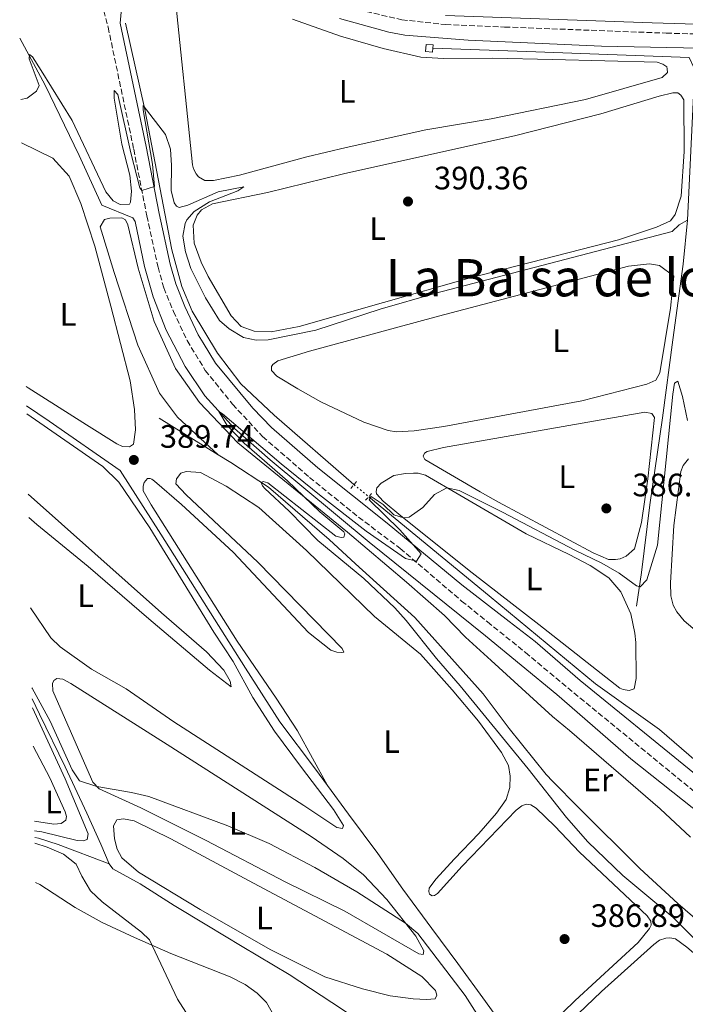
# Model space of a CAD drawing. Units: metres. Extents: x 632072 to 635555, y 4690354 to 4692732.
# Drawn here: x 632079 to 632285, y 4691940 to 4692244 of the extents above; entities that cross this region are included whole.
import ezdxf
from ezdxf.enums import TextEntityAlignment as Align

# ---------------------------------------------------------------- set-up
doc = ezdxf.new("R2010")
doc.units = ezdxf.units.M
doc.header["$MEASUREMENT"] = 0
for name, pattern in [('DGN Style 2', [1.7399219301090239, 1.043953158065414, -0.6959687720436097]), ('DGN Style 3', [2.435890702152634, 1.739921930109024, -0.6959687720436097]), ('DGN Style 4', [2.7856150101045474, 1.391937544087219, -0.6959687720436097, 0.001739921930109024, -0.6959687720436097]), ('DGN Style 5', [1.217945351076317, 0.5219765790327072, -0.6959687720436097])]:
    doc.linetypes.add(name, pattern=pattern)
for name, color, linetype, lineweight in [('Acequia de obra', 4, 'Continuous', 0), ('Acequia sin especificar', 4, 'Continuous', 0), ('Acequia sin especificar no vista', 4, 'DGN Style 5', 0), ('Barranco no visto', 142, 'DGN Style 4', 13), ('Camino', 7, 'DGN Style 3', 0), ('Cota de punto acotado terreno', 7, 'Continuous', 0), ('Curva de nivel intermedia', 30, 'Continuous', 0), ('Etiqueta de uso rústico', 92, 'Continuous', 0), ('Línea de cambio de uso (parcela vista)', 92, 'Continuous', 0), ('Margen derecho', 7, 'Continuous', 0), ('Pontón-alcantarilla (pasos de agua)', 1, 'DGN Style 2', 0), ('Punto acotado terreno (símbolo)', 7, 'Continuous', 0), ('Sifón shape', 142, 'Continuous', 0), ('Texto de Área (paraje) menor', 7, 'Continuous', 0)]:
    doc.layers.add(name, color=color, linetype=linetype, lineweight=lineweight)
doc.styles.add('Style-Arial', font='arial.ttf')

# ---------------------------------------------------------------- blocks, each defined once
blk = doc.blocks.new('5PATER')
at = {"layer": 'Barranco no visto', "linetype": 'Continuous', "lineweight": 0}
h = blk.add_hatch(color=51, dxfattribs=at)
edge = h.paths.add_edge_path()
edge.add_ellipse((0, 0), major_axis=(-0.1095731443231308, -0.1110710700762829), ratio=0.9994222409660317, start_angle=0, end_angle=360)

msp = doc.modelspace()

# ---------------------------------------------------------------- linework, layer by layer
at = {"layer": 'Acequia de obra', "color": 4, "linetype": 'Continuous', "lineweight": 0, "extrusion": (0.0383483337584521, 0.9927432763874955, 0.1139745255983589), "elevation": 4682473.555783692, "flags": 128}
msp.add_lwpolyline([(-450616.0999398517, -536787.6261196048), (-450647.9502223112, -536788.4112356782), (-450695.3843771007, -536788.6830066268)], dxfattribs=at)
at = {"layer": 'Acequia de obra', "color": 4, "linetype": 'Continuous', "lineweight": 0, "extrusion": (0.03453299084668063, -0.02135318379657662, 0.9991754170739654), "elevation": -77976.57710691822, "flags": 128}
msp.add_lwpolyline([(4323253.140118972, 1928464.743392471), (4323253.140118972, 1928443.315639439)], dxfattribs=at)
at = {"layer": 'Acequia de obra', "color": 4, "linetype": 'Continuous', "lineweight": 0}
for points in [[(632286.1100000005, 4692232, 391.9100000000035), (632287.4500000002, 4692229.180000001, 391.6499999999942), (632287.5499999998, 4692222.449999999, 391.5200000000041), (632285.5700000003, 4692181.77, 390.070000000007), (632284.2599999999, 4692168.189999999, 388.8899999999995), (632281.04, 4692144.800000001, 387.9700000000012), (632277.8399999999, 4692120.74, 386.2599999999948), (632273.9600000001, 4692093.890000001, 385.8699999999953), (632271.3399999999, 4692072.949999999, 385.6100000000006), (632269.7800000003, 4692062.560000001, 384.5500000000029)], [(632081.4000000004, 4692124.449999999, 389.5099999999948), (632088.3399999999, 4692119.710000001, 389.4100000000035), (632110.2800000003, 4692104.51, 389.4100000000035), (632122.8700000001, 4692084.779999999, 389.4100000000035), (632136.2199999997, 4692063.630000001, 388.75), (632149.0599999997, 4692043.390000001, 389.0099999999948), (632159.6500000004, 4692026.850000001, 389.0099999999948), (632170.6600000003, 4692012.17, 388.5099999999948), (632174.3099999997, 4692007.199999999, 388.2700000000041)], [(632140.54, 4692109.32, 385.5099999999948), (632144.4500000002, 4692106.9, 385.3300000000018), (632156.1399999997, 4692099.300000001, 384.929999999993), (632174.8899999997, 4692083.100000001, 384.1399999999995), (632183.04, 4692075.59, 383.75), (632201.3600000005, 4692059.050000001, 383.6199999999953), (632222.4600000001, 4692035.49, 384.0099999999948), (632230.4900000002, 4692024.779999999, 383.8800000000047), (632241.8799999999, 4692010.58, 383.5399999999936), (632244.0099999999, 4692008.359999999, 382.8800000000047), (632251.9100000003, 4692000.390000001, 382.5399999999936), (632270.8899999997, 4691981.550000001, 382.5399999999936), (632282.6299999999, 4691970.75, 382.3699999999953), (632306.8200000003, 4691949.810000001, 382.070000000007), (632315.1500000004, 4691942.74, 381.2400000000052), (632329.3899999997, 4691930.5, 380.7400000000052), (632341.4000000004, 4691920.689999999, 380.3999999999942), (632353.25, 4691910.029999999, 380.3999999999942), (632387.3700000001, 4691880.52, 380.570000000007)], [(632174.3099999997, 4692007.199999999, 388.2700000000041), (632180.8799999999, 4691998.27, 387.8399999999965), (632189.8600000005, 4691986.17, 387.5099999999948), (632197.6500000004, 4691975.199999999, 386.8399999999965), (632206.5700000003, 4691963.050000001, 386.8399999999965), (632214.6200000001, 4691952.220000001, 386.8399999999965), (632223.1200000001, 4691940.449999999, 386.6699999999983), (632230.9199999999, 4691929.730000001, 386.6699999999983), (632233.3099999997, 4691927.25, 386.5099999999948)]]:
    msp.add_polyline3d(points, dxfattribs=at)
at = {"layer": 'Acequia sin especificar', "color": 4, "linetype": 'Continuous', "lineweight": 0}
for points in [[(632210.7800000003, 4692244.980000001, 393.6199999999953), (632274.6399999997, 4692242.74, 392.929999999993), (632318.8600000005, 4692241.4, 391.6399999999995), (632360.8399999999, 4692245.42, 390.5200000000041), (632390.7599999999, 4692250.34, 389.7799999999988), (632428.2699999996, 4692257.029999999, 389.0200000000041), (632443.4600000001, 4692258.369999999, 388.5899999999965), (632462.3099999997, 4692257.439999999, 387.8800000000047)], [(632111.9699999997, 4692242.58, 391.2599999999948), (632117.8899999997, 4692215.960000001, 389.9400000000023), (632126.2300000006, 4692172.66, 388.6199999999953), (632129.3200000003, 4692161.289999999, 388.3600000000006), (632132.5099999999, 4692153.619999999, 387.9700000000012), (632140.3200000003, 4692140.730000001, 387.0500000000029), (632147.54, 4692131.199999999, 386.3899999999995), (632157.9000000004, 4692121.560000001, 386.1300000000047), (632182.5300000003, 4692100.09, 384.8000000000029)], [(632079.25, 4692237.939999999, 390.4900000000052), (632087.0899999999, 4692223.449999999, 389.929999999993), (632097.5800000001, 4692201.789999999, 389.0099999999948), (632104.6100000005, 4692186.460000001, 388.75), (632114.2000000002, 4692182.480000001, 388.2200000000012), (632114.9600000001, 4692181.390000001, 388.2200000000012), (632117.79, 4692167.49, 387.9600000000065), (632120.4699999997, 4692158.050000001, 387.0399999999936), (632124.4900000002, 4692147.77, 386.3800000000047), (632130.3600000005, 4692136.560000001, 385.9900000000052), (632136.4900000002, 4692127.539999999, 385.3300000000018), (632145.6500000004, 4692117.42, 384.6699999999983), (632156.6600000003, 4692107.800000001, 384.2799999999988), (632187.2599999999, 4692082.32, 383.2200000000012), (632223.1399999997, 4692053.369999999, 383.0899999999965), (632245.1699999999, 4692035.300000001, 382.6999999999971), (632268.1100000005, 4692015.359999999, 382.3600000000006), (632299.9800000006, 4691990.109999999, 380.6900000000023), (632322.0099999999, 4691971.810000001, 379.3500000000058), (632348.7999999998, 4691949.779999999, 378.3500000000058), (632362.79, 4691938.430000001, 378.3500000000058)], [(632187.0999999996, 4692096.350000001, 384.6900000000023), (632224.2999999998, 4692065.779999999, 383.7599999999948), (632257.1799999997, 4692038.600000001, 382.4499999999971), (632276.9299999997, 4692024.470000001, 381.4400000000023), (632292.7699999996, 4692010.82, 380.7700000000041), (632313.7800000003, 4691993.470000001, 380.1100000000006), (632333.8399999999, 4691977.279999999, 379.4400000000023), (632357.5199999996, 4691957.730000001, 378.5)], [(632083.0999999996, 4692033.949999999, 384.6499999999942), (632085.3700000001, 4692029.17, 384.5399999999936), (632093.3399999999, 4692012.9, 384.1399999999995), (632100.0199999996, 4691998.609999999, 383.8699999999953), (632104.2800000003, 4691989.09, 383.4700000000012), (632106.8899999997, 4691982.99, 382.8000000000029)], [(632083.9100000003, 4691991.16, 384.2700000000041), (632085.0899999999, 4691990.930000001, 384.2400000000052), (632091.0999999996, 4691988.91, 384.2400000000052), (632106.8899999997, 4691982.99, 382.8000000000029)], [(632106.8899999997, 4691982.99, 382.8000000000029), (632108.0700000003, 4691981.42, 382.8000000000029), (632116.4699999997, 4691976.789999999, 382.8000000000029), (632126.9500000002, 4691970.140000001, 382.8000000000029), (632137.0899999999, 4691964.01, 382.8000000000029), (632147.9600000001, 4691957.49, 382.6699999999983), (632162.4800000006, 4691948.84, 382.5299999999988), (632175.7199999997, 4691940.180000001, 381.6000000000058), (632185.0999999996, 4691934, 380.929999999993), (632194.9100000003, 4691927.75, 380.8000000000029), (632204.7000000002, 4691921.449999999, 380.2599999999948), (632208.0199999996, 4691918.92, 380.1300000000047), (632209.6100000005, 4691916.83, 379.8600000000006), (632210.5899999999, 4691914.109999999, 379.8600000000006), (632211.5999999996, 4691909.199999999, 379.8600000000006), (632213.1299999999, 4691900.890000001, 379.7299999999959), (632214.7400000002, 4691891.359999999, 379.5899999999965), (632215.7699999996, 4691885.57, 379.4600000000065), (632216.1600000003, 4691883.5, 379.1900000000023)]]:
    msp.add_polyline3d(points, dxfattribs=at)
at = {"layer": 'Acequia sin especificar no vista', "color": 4, "linetype": 'DGN Style 5', "lineweight": 0, "extrusion": (0.01441287001838353, -0.01179521529029071, 0.9998265559956332), "elevation": -45848.03283361245, "flags": 128}
msp.add_lwpolyline([(632111.3090954899, 4691885.698169246), (632115.8802062595, 4691881.957909051)], dxfattribs=at)
at = {"layer": 'Camino', "color": 7, "linetype": 'DGN Style 3', "lineweight": 0}
for points in [[(632102.6700000024, 4692255.86, 392.4400000000023), (632106.5700000004, 4692241.370000003, 392.0800000000019), (632114.4800000007, 4692203.710000001, 390.3099999999979), (632118.5300000008, 4692183.080000003, 389.8099999999977), (632121.9999999999, 4692167.260000002, 389.6000000000059), (632123.7999999991, 4692160.840000001, 389.4100000000035), (632126.7299999995, 4692153.59, 388.4900000000054), (632130.9899999975, 4692144.57, 387.8600000000007), (632136.0500000002, 4692136.250000001, 387.5800000000019), (632136.5799999977, 4692135.390000001, 387.550000000003), (632145.0399999979, 4692124.920000004, 387.0599999999977), (632154.3099999971, 4692114.940000001, 386.5099999999947), (632168.8200000002, 4692102.320000002, 385.4700000000012), (632183.9400000012, 4692090.039999999, 385.4600000000063), (632196.8400000005, 4692080.390000002, 385.3300000000018), (632215.7999999992, 4692064.140000002, 384.0299999999989), (632223.7699999999, 4692057.720000001, 383.979999999996), (632235.5300000014, 4692048.25, 383.9199999999984), (632248.5899999995, 4692037.32, 383.4900000000054), (632317.0100000005, 4691981.330000003, 380.6900000000024), (632340.0399999997, 4691962.7, 380.1499999999942), (632369.6600000003, 4691938.109999999, 379.1000000000058)], [(632179.1999999981, 4692247.870000003, 393.1000000000059), (632197.3000000009, 4692243.680000001, 393.3200000000069), (632210.8099999981, 4692242.180000001, 393.2400000000054), (632229.0899999996, 4692241.430000001, 393.3699999999953), (632279.0399999992, 4692239.539999999, 392.4199999999983), (632297.9099999988, 4692238.989999999, 391.6499999999942), (632319.3599999996, 4692239.210000004, 391.3399999999965), (632331.7800000005, 4692240.02, 391.2599999999949), (632345.6599999988, 4692241.750000002, 391.1000000000059), (632360.489999997, 4692243.890000001, 390.3500000000059)]]:
    msp.add_polyline3d(points, dxfattribs=at)
at = {"layer": 'Curva de nivel intermedia', "color": 30, "linetype": 'Continuous', "lineweight": 0, "flags": 128}
for points, elevation in [([(632079.6100000018, 4692219.069999999), (632081.5200000008, 4692219.42), (632084.4700000011, 4692221.609999998), (632085.2300000011, 4692223.369999999), (632082.2300000016, 4692231.56), (632082.3200000009, 4692232.9), (632083.1600000013, 4692232.23), (632085.8800000015, 4692228.03), (632095.4200000013, 4692212.59), (632105.900000002, 4692190.51), (632108.1700000009, 4692187.720000001), (632110.2699999998, 4692186.63), (632113.1300000006, 4692186.699999999), (632113.4700000006, 4692187.289999999), (632113.8100000002, 4692190.74), (632113.3000000005, 4692195.710000002), (632110.8100000005, 4692205.230000001), (632108.3899999999, 4692219.469999999), (632108.4000000011, 4692221.82), (632109.5800000012, 4692220.56), (632113.6400000004, 4692202.58), (632116.3899999995, 4692191.720000001), (632116.9900000008, 4692190.949999998), (632120.9400000004, 4692192.210000001), (632120.2699999998, 4692199.029999998), (632117.3700000008, 4692215.890000001), (632117.3799999999, 4692217.149999999), (632124.2599999997, 4692208.210000001), (632125.850000001, 4692203.66), (632126.1900000009, 4692198.67), (632126.0800000012, 4692190.949999998), (632127, 4692187.079999999), (632127.6700000005, 4692186.06), (632128.5100000009, 4692185.720000001), (632131.2100000011, 4692186.390000001), (632140.5600000008, 4692190.499999999), (632148.48, 4692192.090000001), (632146.6300000015, 4692190.83), (632137.8600000007, 4692187.390000001), (632133.14, 4692184.449999998), (632130.8600000001, 4692181.849999999), (632130.3600000016, 4692180.749999999), (632129.6799999999, 4692176.88), (632130.5000000002, 4692171.960000001), (632132.160000001, 4692166.9), (632136.6300000013, 4692157.84), (632140.99, 4692150.76), (632144.0200000008, 4692148.23), (632148.3900000006, 4692145.529999999), (632152.2799999998, 4692144.710000001), (632155.9800000014, 4692144.81), (632170.7800000005, 4692147.82), (632190.630000001, 4692154.269999999), (632207.8200000019, 4692159.2), (632280.8000000005, 4692178.3), (632283.02, 4692180.289999999), (632285.5700000004, 4692181.769999999)], 390), ([(632298.0400000005, 4691949.67), (632281.0599999998, 4691966.539999999), (632265.6200000015, 4691979.34), (632254.7899999997, 4691989.789999999), (632248.1900000015, 4691997.310000001), (632236.3899999997, 4692012.349999999), (632215.3000000007, 4692037.949999998), (632208.0000000007, 4692046.41), (632198.6599999999, 4692058.149999999), (632195.1200000015, 4692062.029999999), (632185.5300000004, 4692071.100000001), (632171.3300000003, 4692082.819999999), (632162.4900000002, 4692091.91), (632154.9800000022, 4692098.859999998), (632154.2900000016, 4692099.76), (632153.8400000001, 4692100.759999999), (632154.5000000016, 4692101.029999999), (632155.9400000012, 4692100.649999999), (632176.9200000005, 4692084.149999999), (632178.6200000015, 4692083.779999998), (632179.4500000007, 4692083.890000001), (632179.6800000009, 4692084.9), (632179.4100000005, 4692085.48), (632171.9500000017, 4692091.670000001), (632162.0099999995, 4692101.279999999), (632148.6500000021, 4692112.939999999), (632143.3700000005, 4692118.34), (632140.7999999999, 4692122.640000002), (632141.9199999998, 4692122.009999999), (632160.0000000002, 4692106.519999999), (632171.850000001, 4692096.949999998), (632186.2800000014, 4692085.74), (632198.4600000009, 4692077.33), (632201.8499999995, 4692076.489999999), (632203.3, 4692078.720000001), (632196.6600000015, 4692086.119999998), (632187.1900000012, 4692095.390000001), (632187.8400000016, 4692096.409999999), (632191.5200000008, 4692094.009999999), (632194.8100000009, 4692090.800000001), (632197.8600000018, 4692089.789999999), (632199.620000001, 4692090.01), (632203.7699999996, 4692093.01), (632207.3700000005, 4692097.07), (632211.2400000016, 4692099.140000001), (632215.0500000005, 4692098.32), (632228.4500000004, 4692091.57), (632250.7999999999, 4692079.88), (632259.1600000019, 4692075.820000002), (632264.4600000014, 4692072.77), (632269.8700000005, 4692068.8), (632270.9700000002, 4692068.579999999), (632273.0100000009, 4692070.650000001), (632276.3400000014, 4692081.409999999), (632281.0100000006, 4692128.07), (632281.5899999996, 4692131.449999998), (632282.5799999997, 4692132.069999999), (632284.0300000004, 4692127.289999999), (632285.5300000003, 4692119.949999998)], 385), ([(632083.0400000006, 4692037.3), (632083.0700000019, 4692037.239999999), (632088.6300000009, 4692027.020000001), (632095.4600000017, 4692012.029999998), (632097.7600000015, 4692008.59), (632103.1100000005, 4692006.859999998), (632113.8300000003, 4692005.050000001), (632119.1800000013, 4692003.789999997), (632143.6100000018, 4691994.67), (632156.2899999998, 4691989.259999999), (632170.4200000007, 4691981.869999999), (632183.4000000004, 4691974.369999998), (632198.4400000009, 4691964.649999999), (632202.2899999998, 4691961.439999999), (632216.8699999999, 4691942.3), (632223.9100000008, 4691931.249999999)], 385), ([(632083.8699999999, 4691993.220000001), (632086.0899999995, 4691992.890000002), (632097.0100000005, 4691990.140000001), (632098.8500000001, 4691990.090000001), (632100.1300000009, 4691990.509999999), (632100.3900000001, 4691992.259999999), (632093.2599999999, 4692009.269999999), (632083.1600000013, 4692031.130000001)], 385), ([(632132.3900000012, 4691934.26), (632128.0400000016, 4691941.180000001), (632119.310000001, 4691959.539999999), (632116.9100000004, 4691961.82), (632104.7399999998, 4691971.189999999), (632101.1600000013, 4691974.679999999), (632098.4600000011, 4691979.130000002), (632096.7500000013, 4691982.909999999), (632092.8300000008, 4691986.009999999), (632087.7400000013, 4691988.15), (632083.9500000004, 4691989.319999999)], 385)]:
    msp.add_lwpolyline(points, dxfattribs=dict(at, elevation=elevation))
at = {"layer": 'Línea de cambio de uso (parcela vista)', "color": 92, "linetype": 'Continuous', "lineweight": 0, "elevation": 383.4100000000035, "flags": 128}
msp.add_lwpolyline([(632204.9000000004, 4691941.100000001), (632200.8099999997, 4691941.279999999), (632193.7199999997, 4691942.17), (632185.2000000002, 4691944.34), (632173.4800000006, 4691948.09), (632156.7999999998, 4691956.4), (632135.0300000003, 4691968.850000001), (632115.9500000002, 4691980.439999999), (632110.8099999997, 4691984.789999999), (632109.3399999999, 4691987.550000001), (632108.5, 4691990.689999999), (632108.2800000003, 4691994.699999999), (632109.2800000003, 4691996.600000001), (632111.2800000003, 4691996.92), (632114.6699999999, 4691996.230000001), (632125.9299999997, 4691990.680000001), (632151.5099999999, 4691977), (632192.7300000006, 4691955.100000001), (632203.4900000002, 4691948.210000001), (632207.7400000002, 4691943.83), (632208.1600000003, 4691942.380000001), (632207.5899999999, 4691941.33), (632204.9000000004, 4691941.100000001)], dxfattribs=at)
at = {"layer": 'Línea de cambio de uso (parcela vista)', "color": 92, "linetype": 'Continuous', "lineweight": 0}
for points in [[(632210.1799999997, 4692231.66, 392.8300000000018), (632225.4000000004, 4692231.83, 392.6999999999971), (632243.8300000001, 4692231.41, 392.9600000000065), (632276.1600000003, 4692230.539999999, 392.3099999999977), (632277.9400000004, 4692229.92, 392.3099999999977), (632279.2300000006, 4692229.109999999, 392.3099999999977), (632279.3300000001, 4692228.529999999, 392.3099999999977), (632279.3600000005, 4692227.430000001, 392.3099999999977), (632277.7999999998, 4692225.880000001, 392.3099999999977), (632254.0999999996, 4692219, 392.179999999993), (632224.9100000003, 4692213.060000001, 392.3099999999977), (632204.7300000006, 4692209.720000001, 392.4400000000023), (632180.1600000003, 4692204.25, 392.9600000000065), (632167.9600000001, 4692201.300000001, 391.7799999999988), (632147.1600000003, 4692195.689999999, 391.7799999999988), (632139.1500000004, 4692194.029999999, 391.7799999999988), (632136.4600000001, 4692194.029999999, 391.7799999999988), (632134.5300000003, 4692195.130000001, 391.9100000000035), (632133.7699999996, 4692196.060000001, 391.9100000000035), (632132.9299999997, 4692197.66, 391.9100000000035), (632132.5999999996, 4692198.84, 391.9100000000035), (632127.2199999997, 4692251.640000001, 392.3099999999977)], [(632163.5800000001, 4692243.82, 392.0500000000029), (632178.3600000005, 4692238.600000001, 392.8300000000018), (632191.5899999999, 4692234.84, 392.4400000000023), (632203.1900000004, 4692232.140000001, 392.8300000000018), (632210.1799999997, 4692231.66, 392.8300000000018)], [(632156.9299999997, 4692147.33, 390.7299999999959), (632151.7100000001, 4692147.52, 391.1300000000047), (632147.7100000001, 4692148.92, 391.1300000000047), (632144.5899999999, 4692152.199999999, 391.1300000000047), (632137.4500000002, 4692164.369999999, 390.8600000000006), (632135.2999999998, 4692168.76, 390.7299999999959), (632133.1200000001, 4692174.680000001, 390.8600000000006), (632132.8799999999, 4692180.220000001, 390.9900000000052), (632134.0599999997, 4692183.369999999, 390.9900000000052), (632135.4400000004, 4692185, 390.9900000000052), (632138.8399999999, 4692186.859999999, 390.9900000000052), (632155.8200000003, 4692190.359999999, 390.7299999999959), (632179.2999999998, 4692196.060000001, 390.3399999999965), (632232.5499999998, 4692207.960000001, 390.4700000000012), (632258.7800000003, 4692214.58, 390.6000000000058), (632276.79, 4692220.039999999, 390.9900000000052), (632281.0499999998, 4692221.08, 390.9900000000052), (632282.5700000003, 4692221.130000001, 390.9900000000052), (632283.5099999999, 4692220.4, 390.9900000000052), (632284.4800000006, 4692218.91, 390.9900000000052), (632284.5800000001, 4692203.01, 390.8600000000006), (632283.6200000001, 4692189.189999999, 390.6000000000058), (632281.7599999999, 4692183.51, 390.6000000000058), (632280.2999999998, 4692181.529999999, 390.6000000000058), (632275.9800000006, 4692179.640000001, 390.6000000000058), (632264.2300000006, 4692175.699999999, 390.6000000000058), (632217.7100000001, 4692163.730000001, 390.7299999999959), (632165.5499999998, 4692148.91, 390.7299999999959), (632156.9299999997, 4692147.33, 390.7299999999959)], [(632079.8600000005, 4692205.65, 389.1399999999995), (632089.4800000006, 4692200.930000001, 389.1399999999995), (632094.5199999996, 4692195.359999999, 389.2799999999988), (632098.1299999999, 4692186.930000001, 389.4100000000035), (632102.4800000006, 4692173.789999999, 389.2799999999988), (632107.4100000003, 4692155.26, 389.1399999999995), (632113.3499999996, 4692132.180000001, 389.1399999999995), (632114.6799999997, 4692123.25, 389.0099999999948), (632115, 4692117.02, 389.1399999999995), (632114.4000000004, 4692112.640000001, 389.2799999999988), (632113.1399999997, 4692111.720000001, 389.2799999999988), (632111.0300000003, 4692111.890000001, 389.2799999999988), (632109.2699999996, 4692112.65, 389.2799999999988), (632099.8499999996, 4692118.560000001, 388.75), (632081.8499999996, 4692129.960000001, 389.2799999999988), (632081.2800000003, 4692130.439999999, 389.2799999999988)], [(632140.54, 4692109.32, 385.3300000000018), (632128.0199999996, 4692120.960000001, 386.5099999999948), (632122.4800000006, 4692128.380000001, 386.6399999999995), (632115.7699999996, 4692143.210000001, 387.6999999999971), (632108.4000000004, 4692165.619999999, 388.4799999999959), (632104.1399999997, 4692179.689999999, 389.0099999999948), (632105.4900000002, 4692181.960000001, 389.0099999999948), (632107.0899999999, 4692182.380000001, 389.0099999999948), (632110.79, 4692182.539999999, 389.0099999999948), (632111.9699999997, 4692181.859999999, 389.0099999999948), (632112.6399999997, 4692180.350000001, 389.0099999999948), (632115.8099999997, 4692166.949999999, 388.6199999999953), (632120.8399999999, 4692150.529999999, 387.5599999999977), (632127.3799999999, 4692135.949999999, 387.3000000000029), (632134.7599999999, 4692125.49, 386.7700000000041), (632146.6100000005, 4692113.01, 385.8500000000058), (632180.5800000001, 4692085.41, 384.6699999999983), (632198.7300000006, 4692069.970000001, 384.1399999999995), (632210.54, 4692059.699999999, 384.8000000000029), (632217.04, 4692052.980000001, 384.8000000000029), (632224.8899999997, 4692045.800000001, 384.8000000000029), (632243.8799999999, 4692028.470000001, 383.5800000000018), (632249.1100000005, 4692024.140000001, 382.7400000000052), (632277.1699999999, 4692000, 382.4100000000035), (632286.4699999997, 4691991.199999999, 382.2400000000052)], [(632195.7199999997, 4692116.439999999, 388.7599999999948), (632193.0999999996, 4692116.779999999, 388.7599999999948), (632185.6299999999, 4692119.350000001, 388.7599999999948), (632172.25, 4692125.630000001, 388.7599999999948), (632165.1500000004, 4692129.720000001, 388.7599999999948), (632158.7400000002, 4692133.58, 388.7599999999948), (632157.0899999999, 4692135.390000001, 388.7599999999948), (632157.0599999997, 4692136.560000001, 388.7599999999948), (632157.4600000001, 4692137.25, 388.7599999999948), (632159.0199999996, 4692138.380000001, 388.7599999999948), (632168.7800000003, 4692141.350000001, 388.7599999999948), (632208.6900000004, 4692152.119999999, 388.8899999999995), (632267.3099999997, 4692167.539999999, 388.5), (632273.8499999996, 4692168.310000001, 388.6300000000047), (632276.8899999997, 4692167.810000001, 388.6300000000047), (632281.3600000005, 4692164.480000001, 388.6300000000047), (632280.3700000001, 4692154.619999999, 388.6300000000047), (632277.0599999997, 4692134.59, 388.6300000000047), (632275.7699999996, 4692132.369999999, 388.6300000000047), (632273.0300000003, 4692131.109999999, 388.6300000000047), (632252.9100000003, 4692125.930000001, 388.6300000000047), (632210.3099999997, 4692118.02, 388.6300000000047), (632201.0899999999, 4692116.67, 388.7599999999948), (632195.7199999997, 4692116.439999999, 388.7599999999948)], [(632081.4400000004, 4692121.99, 389.8999999999942), (632104.9600000001, 4692105.67, 389.8000000000029), (632109.9199999999, 4692100.859999999, 389.8000000000029), (632119.4100000003, 4692086.779999999, 389.8000000000029), (632139.2199999997, 4692054.5, 389.6699999999983), (632145.1799999997, 4692045.470000001, 389.4100000000035), (632151.2999999998, 4692034.350000001, 388.3500000000058), (632158.0199999996, 4692023.9, 387.8300000000018), (632166.3300000001, 4692012.77, 387.570000000007), (632176.1900000004, 4691999.77, 387.570000000007), (632179.2800000003, 4691994.789999999, 387.570000000007), (632178.9699999997, 4691993.890000001, 387.570000000007), (632177.2300000006, 4691994.210000001, 387.570000000007), (632167.0700000003, 4692001.029999999, 387.8999999999942), (632126.8499999996, 4692026.869999999, 387.8999999999942), (632112.1600000003, 4692037.050000001, 387.8999999999942), (632101.3899999997, 4692043.119999999, 388.2200000000012), (632091.7999999998, 4692049.960000001, 388.0899999999965), (632088.8600000005, 4692052.82, 388.0899999999965), (632082.5700000003, 4692062.029999999, 388.0399999999936)], [(632263.3499999996, 4692076.930000001, 386.3899999999995), (632261.1600000003, 4692076.949999999, 386.2599999999948), (632256.3899999997, 4692079.01, 386.2599999999948), (632227.1900000004, 4692094.680000001, 386.3899999999995), (632221.5499999998, 4692097.890000001, 386.7899999999936), (632204.4500000002, 4692107.850000001, 386.5299999999988), (632203.9199999999, 4692108.930000001, 386.5299999999988), (632204.3099999997, 4692109.859999999, 386.5299999999988), (632205.1399999997, 4692110.310000001, 386.5299999999988), (632210.2400000002, 4692111.539999999, 386.5299999999988), (632272.4299999997, 4692122.52, 386.7899999999936), (632274.5499999998, 4692122.07, 386.7899999999936), (632275.3399999999, 4692120.83, 386.6600000000035), (632273.3399999999, 4692101.930000001, 386.6600000000035), (632271.3600000005, 4692088.42, 386.5299999999988), (632269.2300000006, 4692080.289999999, 386.5299999999988), (632266.6799999997, 4692078.029999999, 386.3899999999995), (632264.7699999996, 4692077.220000001, 386.3899999999995), (632263.3499999996, 4692076.930000001, 386.3899999999995)], [(632291.29, 4692052.33, 383.8899999999995), (632284.5700000003, 4692058.029999999, 383.8899999999995), (632282.3099999997, 4692060.83, 383.8899999999995), (632281.1500000004, 4692062.9, 383.8899999999995), (632280.4000000004, 4692065.74, 383.8899999999995), (632280.3700000001, 4692069.77, 384.1499999999942), (632281.3099999997, 4692087.460000001, 384.1499999999942), (632283.5499999998, 4692104.100000001, 384.2899999999936), (632284.25, 4692106.050000001, 384.2899999999936), (632285.8799999999, 4692108.029999999, 384.1499999999942)], [(632174.3099999997, 4692007.199999999, 388.2700000000041), (632165.0700000003, 4692024.08, 388.2799999999988), (632158.54, 4692034.15, 388.2799999999988), (632146.4500000002, 4692051.75, 388.6199999999953), (632119.8399999999, 4692093.890000001, 388.8800000000047), (632117.4100000003, 4692098.189999999, 389.2799999999988), (632117.4100000003, 4692099.630000001, 389.2799999999988), (632117.75, 4692100.800000001, 389.2799999999988), (632118.7599999999, 4692101.980000001, 389.2799999999988), (632119.5199999996, 4692101.980000001, 389.2799999999988), (632120.1100000005, 4692101.810000001, 389.2799999999988), (632120.9500000002, 4692101.130000001, 389.2799999999988), (632129.2699999996, 4692093.960000001, 389.2799999999988), (632145.1600000003, 4692079.199999999, 389.1399999999995), (632168.5199999996, 4692054.4, 388.8800000000047), (632175.4100000003, 4692049, 388.3500000000058), (632177.2599999999, 4692048.32, 388.3500000000058), (632178.6900000004, 4692048.230000001, 388.3500000000058), (632179.3700000001, 4692048.4, 388.3500000000058), (632178.8399999999, 4692049.529999999, 387.9600000000065), (632152.8099999997, 4692076.15, 387.429999999993), (632130.7100000001, 4692096.91, 387.9600000000065), (632127.5199999996, 4692100.359999999, 387.9600000000065), (632127.6900000004, 4692101.880000001, 387.9600000000065), (632129.04, 4692103.640000001, 387.9600000000065), (632130.7199999997, 4692104.15, 387.9600000000065), (632135.0999999996, 4692103.800000001, 387.9600000000065), (632143.0899999999, 4692099.66, 387.8300000000018), (632153.0999999996, 4692093.07, 387.8300000000018), (632167.8899999997, 4692079.74, 387.9600000000065), (632188.9000000004, 4692059.33, 387.9600000000065), (632203.0999999996, 4692047.689999999, 387.6999999999971), (632212.8300000001, 4692036.689999999, 387.1699999999983), (632221, 4692027.07, 387.1699999999983), (632228.1100000005, 4692017.33, 386.8399999999965), (632230.2699999996, 4692013.34, 386.6699999999983), (632230.7699999996, 4692010.01, 386.8399999999965), (632230.6500000004, 4692006.539999999, 386.8399999999965), (632229.5999999996, 4692002.83, 387), (632226.5999999996, 4691998.600000001, 387.1699999999983), (632221.0599999997, 4691992.300000001, 387.3399999999965), (632213.6100000005, 4691984.529999999, 387.5), (632207.7999999998, 4691978.25, 387.1699999999983), (632205.79, 4691975.470000001, 387.3000000000029), (632205.6900000004, 4691974.390000001, 387.1699999999983), (632205.8200000003, 4691973.619999999, 387.070000000007), (632206.6600000003, 4691973.09, 386.9400000000023), (632207.3700000001, 4691973.180000001, 386.8999999999942), (632208.3700000001, 4691973.859999999, 386.8999999999942), (632215.9699999997, 4691982.300000001, 386.6999999999971), (632232.6399999997, 4691999.58, 386.6999999999971), (632234.3700000001, 4692000.859999999, 386.6999999999971), (632235.7599999999, 4692001.41, 386.6999999999971), (632237.1699999999, 4692001.199999999, 386.6999999999971), (632238.7800000003, 4692000.199999999, 386.6999999999971), (632244.5800000001, 4691994.66, 386.6999999999971), (632252.2400000002, 4691986.630000001, 386.6999999999971), (632273.1399999997, 4691966.939999999, 386.6999999999971), (632274.2599999999, 4691965.310000001, 386.6999999999971), (632274.3399999999, 4691964.08, 386.6999999999971), (632273.7999999998, 4691963, 386.6999999999971), (632270.3600000005, 4691958.710000001, 386.6999999999971), (632250.9100000003, 4691940.810000001, 386.5299999999988), (632239.9600000001, 4691930.16, 386.5299999999988)], [(632267.5599999997, 4692036.51, 384.4199999999983), (632265.7000000002, 4692036.800000001, 384.4199999999983), (632264.6799999997, 4692037.189999999, 384.4199999999983), (632239.6500000004, 4692056.930000001, 384.4199999999983), (632219.0199999996, 4692072.850000001, 384.820000000007), (632197, 4692090.41, 385.0800000000018), (632191.5800000001, 4692094.970000001, 385.0800000000018), (632189.5, 4692097.26, 385.4700000000012), (632189.3899999997, 4692097.930000001, 385.3399999999965), (632189.6100000005, 4692099.119999999, 385.3399999999965), (632190.9199999999, 4692100.59, 385.3399999999965), (632194.8099999997, 4692102.880000001, 384.9499999999971), (632198.4100000003, 4692103.57, 384.9499999999971), (632200.9299999997, 4692103.640000001, 384.9499999999971), (632202.3600000005, 4692103.59, 384.9499999999971), (632204.6500000004, 4692102.980000001, 384.9499999999971), (632215.25, 4692096.800000001, 384.4199999999983), (632235.7699999996, 4692084.92, 384.1600000000035), (632248.9800000006, 4692078.470000001, 384.0299999999988), (632255.4699999997, 4692075.119999999, 384.2899999999936), (632261.29, 4692071.33, 384.4199999999983), (632264.9500000002, 4692066.970000001, 384.4199999999983), (632268.0800000001, 4692060.16, 384.4199999999983), (632269.3399999999, 4692054.220000001, 384.4199999999983), (632269.5800000001, 4692051.369999999, 384.4199999999983), (632269.7300000006, 4692040.189999999, 384.4199999999983), (632269.1399999997, 4692036.980000001, 384.4199999999983), (632267.5599999997, 4692036.51, 384.4199999999983)], [(632082.0499999998, 4692089.980000001, 387.8300000000018), (632084.5499999998, 4692087.77, 387.8300000000018), (632100.3600000005, 4692074.779999999, 387.9600000000065), (632119.1900000004, 4692058.66, 387.9600000000065), (632137.9299999997, 4692042.800000001, 388.3500000000058), (632144.5700000003, 4692037.65, 387.9600000000065), (632144.3200000003, 4692039.41, 388.6199999999953), (632142.3099999997, 4692042.789999999, 388.75), (632136.9299999997, 4692048.439999999, 389.2799999999988), (632123.0599999997, 4692060.5, 389.0099999999948), (632081.9100000003, 4692097.130000001, 389.4799999999959)], [(632203.9299999997, 4691954.960000001, 384.8800000000047), (632202.5800000001, 4691955.17, 384.8800000000047), (632179.6600000003, 4691968.310000001, 384.8800000000047), (632161.2699999996, 4691977.42, 384.8800000000047), (632136.9000000004, 4691990.16, 384.8800000000047), (632116.6299999999, 4692000.25, 384.8800000000047), (632103.8300000001, 4692006.15, 384.8800000000047), (632101.8099999997, 4692008.15, 385.2100000000065), (632090.5499999998, 4692034.01, 385.2100000000065), (632089.4699999997, 4692036.430000001, 385.5500000000029), (632089.3899999997, 4692038.640000001, 385.5500000000029), (632089.75, 4692039.619999999, 385.5500000000029), (632090.7300000006, 4692040.199999999, 385.5500000000029), (632092.6200000001, 4692040.02, 385.4799999999959), (632095.0599999997, 4692038.699999999, 385.4199999999983), (632124.8300000001, 4692019.800000001, 385.2100000000065), (632169.3099999997, 4691991.470000001, 385.2100000000065), (632179.1900000004, 4691984.640000001, 385.2100000000065), (632185.5, 4691979.58, 385.2100000000065), (632192.7000000002, 4691971.970000001, 385.2100000000065), (632201.6299999999, 4691960.600000001, 384.8800000000047), (632204.0700000003, 4691956.140000001, 384.8800000000047), (632203.9299999997, 4691954.960000001, 384.8800000000047)], [(632083.3799999999, 4692019.32, 386.4199999999983), (632088.6100000005, 4692009.550000001, 386.4199999999983), (632093.2599999999, 4691999.07, 386.4199999999983), (632093.7100000001, 4691997.619999999, 386.4199999999983), (632093.4800000006, 4691996.49, 386.4199999999983), (632092.0499999998, 4691995.470000001, 386.4199999999983), (632089.79, 4691995.220000001, 386.0800000000018), (632083.8200000003, 4691996.109999999, 385.929999999993)], [(632084.1699999999, 4691977.24, 386.1199999999953), (632085.4600000001, 4691976.560000001, 386.1199999999953), (632096.4000000004, 4691969.460000001, 386.1199999999953), (632104.7699999996, 4691964.850000001, 385.2799999999988), (632114.7000000002, 4691960.189999999, 385.2799999999988), (632125.9500000002, 4691955.24, 384.7799999999988), (632144.2800000003, 4691948.119999999, 384.2799999999988), (632148.8700000001, 4691945.74, 383.9400000000023), (632152.6699999999, 4691943.050000001, 383.6100000000006), (632155.5099999999, 4691940.140000001, 383.6100000000006), (632157.7300000006, 4691936.180000001, 383.6100000000006)], [(632312.5800000001, 4691934.609999999, 384.9700000000012), (632303.1699999999, 4691942, 385.8000000000029), (632285.4100000003, 4691957.279999999, 385.6399999999995), (632281.9000000004, 4691959.83, 385.6399999999995), (632280.1299999999, 4691960.140000001, 385.6399999999995), (632278.8499999996, 4691960.029999999, 385.6399999999995), (632276.9400000004, 4691959.369999999, 385.6399999999995), (632275.1600000003, 4691958.07, 385.6399999999995), (632259.04, 4691943.57, 385.6399999999995), (632251.8399999999, 4691936.689999999, 385.4700000000012)]]:
    msp.add_polyline3d(points, dxfattribs=at)
at = {"layer": 'Margen derecho', "color": 7, "linetype": 'Continuous', "lineweight": 0}
for points in [[(632390.7699999993, 4691925.910000003, 378.820000000007), (632362.1200000008, 4691950.220000001, 379.4400000000024), (632319.8200000002, 4691984.780000002, 380.6900000000024), (632252.399999998, 4692039.620000003, 383.4900000000054), (632238.5500000011, 4692051.649999999, 383.9600000000065), (632230.5200000001, 4692057.830000003, 384.0099999999949), (632215.8799999974, 4692069.100000001, 384.1199999999954), (632192.7999999992, 4692088.220000001, 385.6999999999971), (632171.3599999994, 4692105.250000002, 385.4700000000012), (632157.0100000018, 4692117.730000001, 386.5099999999947), (632151.2399999984, 4692123.670000002, 386.8699999999953), (632139.7499999994, 4692137.620000001, 387.550000000003), (632135.9299999995, 4692143.910000001, 387.770000000004), (632134.4099999996, 4692146.41, 387.8600000000007), (632130.2800000012, 4692155.149999999, 388.4900000000054), (632127.4699999995, 4692162.09, 389.4100000000035), (632125.7600000016, 4692168.190000002, 389.6000000000059), (632122.3299999986, 4692183.870000003, 389.8099999999977), (632118.2800000005, 4692204.480000001, 390.3099999999979), (632110.2600000007, 4692242.649999999, 392.0899999999965), (632110.6899999998, 4692247.199999999, 392.0899999999965)], [(632178.1099999996, 4692244.050000002, 393.1000000000059), (632193.3299999969, 4692239.870000003, 393.2799999999988), (632198.2199999974, 4692238.870000001, 393.3000000000029), (632217.8599999979, 4692237.330000003, 393.3099999999977), (632258.9600000005, 4692235.560000001, 392.8300000000016), (632304.5799999986, 4692234.559999999, 391.6300000000047), (632322.3900000006, 4692234.480000001, 391.3399999999965), (632334.769999999, 4692235.460000002, 391.2400000000054), (632348.4699999985, 4692237.25, 391.1199999999954), (632363.3199999989, 4692239.280000002, 390.4900000000054), (632401.5799999986, 4692245.88, 389.6600000000035)]]:
    msp.add_polyline3d(points, dxfattribs=at)
at = {"layer": 'Pontón-alcantarilla (pasos de agua)', "color": 1, "linetype": 'DGN Style 2', "lineweight": 0, "flags": 128}
for points, elevation in [([(632181.5700000003, 4692098.91), (632183.6100000005, 4692101.41)], 385.4700000000012), ([(632186.1299999999, 4692095.26), (632188.4199999999, 4692097.84)], 385.3399999999965)]:
    msp.add_lwpolyline(points, dxfattribs=dict(at, elevation=elevation))
at = {"layer": 'Sifón shape', "color": 142, "linetype": 'Continuous', "lineweight": 0}
msp.add_polyline3d([(632206.7699999996, 4692233.710000001, 392.9700000000012), (632204.6600000003, 4692233.9, 392.9700000000012), (632204.8600000005, 4692236.07, 393.1300000000047), (632206.9699999997, 4692235.880000001, 393.1300000000047), (632206.8799999999, 4692234.939999999, 393.0599999999977)], close=True, dxfattribs=at)

# ---------------------------------------------------------------- block references
at = {"layer": 'Punto acotado terreno (símbolo)', "color": 7, "linetype": 'Continuous', "lineweight": 0, "xscale": 10, "yscale": 10, "zscale": 10}
for p in [(632199.2199999987, 4692187.54, 390.360000000001), (632114.5199999987, 4692107.730000001, 389.7400000000057), (632260.5100000018, 4692092.739999999, 386.0500000000034), (632247.6000000014, 4691959.739999999, 386.8899999999995)]:
    msp.add_blockref('5PATER', p, dxfattribs=at)

# ---------------------------------------------------------------- texts
at = {"layer": 'Cota de punto acotado terreno', "color": 7, "linetype": 'Continuous', "lineweight": 0, "style": 'Style-Arial'}
for s, p in [('390.36', (632207.2700000004, 4692191.29, 390.3600000000006)), ('389.74', (632122.5599999991, 4692111.480000001, 389.7400000000052)), ('386.05', (632268.55, 4692096.489999999, 386.0500000000029)), ('386.89', (632255.6499999985, 4691963.489999999, 386.8899999999995))]:
    msp.add_text(s, height=7.000000000000002, dxfattribs=at).set_placement(p)
at = {"layer": 'Etiqueta de uso rústico', "color": 92, "linetype": 'Continuous', "lineweight": 0, "style": 'Style-Arial'}
for s, p in [('L', (632180.431420379, 4692221.550009998, 392.8999999999942)), ('L', (632189.8414203791, 4692179.17001, 390.4499999999971)), ('L', (632094.2014203779, 4692152.670010001, 389.179999999993)), ('L', (632246.4014203805, 4692144.570009999, 388.6600000000035)), ('L', (632248.3214203782, 4692102.560009996, 386.3500000000058)), ('L', (632238.1814203794, 4692070.990009997, 384.3099999999977)), ('L', (632099.6314203772, 4692065.800009998, 388)), ('L', (632194.1714203809, 4692020.730009999, 387.75)), ('Er', (632257.9254566093, 4692008.900009998, 383.5099999999948)), ('L', (632089.7114203797, 4692002.070009999, 386.2599999999948)), ('L', (632146.521420379, 4691995.470009997, 385.0299999999988)), ('L', (632154.8614203786, 4691966.200009997, 383.4100000000035))]:
    msp.add_text(s, height=7.000000000000002, dxfattribs=at).set_placement(p, align=Align.MIDDLE_CENTER)
at = {"layer": 'Texto de Área (paraje) menor', "color": 7, "linetype": 'Continuous', "lineweight": 0, "style": 'Style-Arial'}
msp.add_text('La Balsa de los Borregos', height=11.5, dxfattribs=at).set_placement((632280.9510101512, 4692164.00001, 389.8800000000047), align=Align.MIDDLE_CENTER)

doc.saveas('drawing.dxf')
